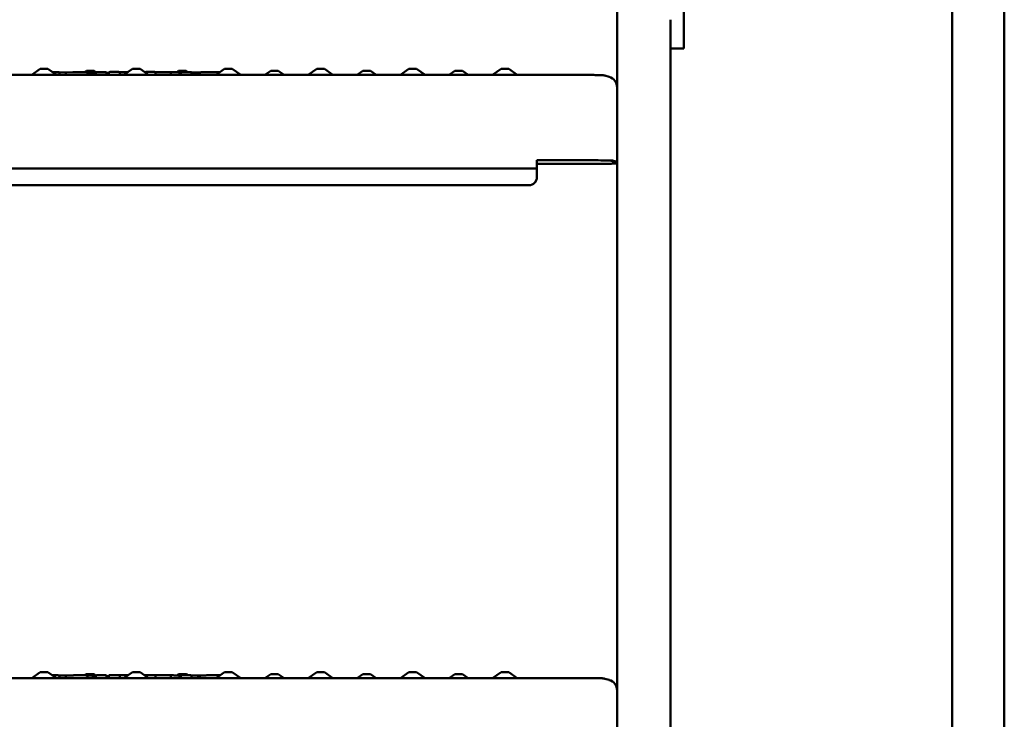
# Model space of a CAD drawing. Units: millimetres. Extents: x 200 to 8200, y 200 to 5740.
# Drawn here: x 1514 to 1883, y 2887 to 3149 of the extents above; entities that cross this region are included whole.
import ezdxf

# ---------------------------------------------------------------- set-up
doc = ezdxf.new("R2010")
doc.units = ezdxf.units.MM
doc.header["$LTSCALE"] = 20
doc.layers.add('Sichtbar (ISO)', color=7, linetype='Continuous', lineweight=50)

msp = doc.modelspace()

# ---------------------------------------------------------------- linework, layer by layer
at = {"layer": 'Sichtbar (ISO)'}
for p, q in [((1882.74, 4057.95), (1882.74, 2815.07)), ((1863.24, 3987.57), (1863.24, 2822.91)), ((1737.74, 3256.78), (1737.74, 2296.83)), ((1762.74, 3138), (1762.74, 3158.24)), ((1757.74, 2296.83), (1757.74, 3148.8)), ((1762.74, 3138), (1757.74, 3138)), ((1521.81, 3130.34), (1518.61, 3128.1)), ((1524.67, 3130.34), (1527.87, 3128.1)), ((1556.31, 3130.34), (1553.11, 3128.1)), ((1559.17, 3130.34), (1562.37, 3128.1)), ((1590.81, 3130.34), (1587.61, 3128.1)), ((1593.67, 3130.34), (1596.87, 3128.1)), ((1625.31, 3130.34), (1622.11, 3128.1)), ((1628.17, 3130.34), (1631.37, 3128.1)), ((1659.81, 3130.34), (1656.61, 3128.1)), ((1662.67, 3130.34), (1665.87, 3128.1)), ((1694.31, 3130.34), (1691.11, 3128.1)), ((1697.17, 3130.34), (1700.37, 3128.1)), ((1724.07, 3128.1), (1391.41, 3128.1)), ((1531.33, 3129.02), (1528.8, 3129.11)), ((1533.97, 3129.12), (1531.33, 3129.02)), ((1531.33, 3128.1), (1531.33, 3128.81)), ((1539.06, 3129.59), (1538.4, 3129.13)), ((1539.46, 3128.1), (1539.53, 3128.89)), ((1541.92, 3129.59), (1542.64, 3129.09)), ((1542.53, 3128.92), (1542.53, 3128.8)), ((1542.59, 3128.1), (1542.53, 3128.79)), ((1546.53, 3128.1), (1546.59, 3128.79)), ((1546.59, 3128.8), (1546.59, 3128.92)), ((1547.5, 3128.99), (1547.5, 3128.8)), ((1547.56, 3128.1), (1547.5, 3128.79)), ((1551.49, 3128.1), (1551.56, 3128.97)), ((1551.56, 3128.93), (1551.56, 3128.98)), ((1564.98, 3128.93), (1564.98, 3128.99)), ((1573.56, 3129.59), (1572.86, 3129.1)), ((1573.8, 3128.1), (1573.87, 3128.84)), ((1574.42, 3128.92), (1574.42, 3128.8)), ((1574.48, 3128.1), (1574.42, 3128.79)), ((1576.42, 3129.59), (1577.07, 3129.14)), ((1578.48, 3128.86), (1578.48, 3128.92)), ((1581.64, 3128.1), (1581.58, 3128.84)), ((1608.06, 3129.59), (1605.93, 3128.1)), ((1610.92, 3129.59), (1613.05, 3128.1)), ((1642.56, 3129.59), (1640.43, 3128.1)), ((1645.42, 3129.59), (1647.55, 3128.1)), ((1677.06, 3129.59), (1674.93, 3128.1)), ((1679.92, 3129.59), (1682.05, 3128.1)), ((1733.16, 3127.85), (1734.84, 3127.37)), ((1410.74, 3093.08), (1704.74, 3093.08)), ((1707.74, 3095.15), (1707.74, 3096.15)), ((1707.74, 3096.15), (1724.07, 3096.15)), ((1707.74, 3096.14), (1724.07, 3096.14)), ((1707.74, 3095.15), (1707.74, 3093.13)), ((1725.74, 3094.8), (1707.74, 3094.8)), ((1707.74, 3094.79), (1725.74, 3094.79)), ((1707.74, 3093.11), (1707.74, 3093.13)), ((1707.74, 3093.11), (1707.74, 3089.8)), ((1735.06, 3096.01), (1736.74, 3095.53)), ((1737.74, 3095.53), (1736.06, 3096.01)), ((1736.74, 3095.53), (1736.74, 3094.93)), ((1707.74, 3089.79), (1707.74, 3089.8)), ((1410.74, 3086.8), (1704.74, 3086.8)), ((1704.74, 3086.79), (1410.74, 3086.79)), ((1724.07, 2902.16), (1391.41, 2902.16)), ((1521.81, 2904.4), (1518.61, 2902.16)), ((1524.67, 2904.4), (1527.87, 2902.16)), ((1531.33, 2903.08), (1528.8, 2903.18)), ((1533.97, 2903.18), (1531.33, 2903.08)), ((1531.33, 2902.16), (1531.33, 2902.87)), ((1539.06, 2903.66), (1538.4, 2903.2)), ((1539.46, 2902.16), (1539.53, 2902.95)), ((1541.92, 2903.66), (1542.64, 2903.16)), ((1542.53, 2902.98), (1542.53, 2902.87)), ((1542.59, 2902.16), (1542.53, 2902.85)), ((1546.53, 2902.16), (1546.59, 2902.85)), ((1546.59, 2902.87), (1546.59, 2902.98)), ((1547.5, 2903.05), (1547.5, 2902.87)), ((1547.56, 2902.16), (1547.5, 2902.85)), ((1551.49, 2902.16), (1551.56, 2903.04)), ((1551.56, 2903), (1551.56, 2903.05)), ((1556.31, 2904.4), (1553.11, 2902.16)), ((1559.17, 2904.4), (1562.37, 2902.16)), ((1564.98, 2903), (1564.98, 2903.05)), ((1573.56, 2903.66), (1572.86, 2903.17)), ((1573.8, 2902.16), (1573.87, 2902.91)), ((1574.42, 2902.98), (1574.42, 2902.87)), ((1574.48, 2902.16), (1574.42, 2902.85)), ((1576.42, 2903.66), (1577.07, 2903.2)), ((1578.48, 2902.92), (1578.48, 2902.98)), ((1581.64, 2902.16), (1581.58, 2902.91)), ((1590.81, 2904.4), (1587.61, 2902.16)), ((1593.67, 2904.4), (1596.87, 2902.16)), ((1608.06, 2903.66), (1605.93, 2902.16)), ((1610.92, 2903.66), (1613.05, 2902.16)), ((1625.31, 2904.4), (1622.11, 2902.16)), ((1628.17, 2904.4), (1631.37, 2902.16)), ((1642.56, 2903.66), (1640.43, 2902.16)), ((1645.42, 2903.66), (1647.55, 2902.16)), ((1659.81, 2904.4), (1656.61, 2902.16)), ((1662.67, 2904.4), (1665.87, 2902.16)), ((1677.06, 2903.66), (1674.93, 2902.16)), ((1679.92, 2903.66), (1682.05, 2902.16)), ((1694.31, 2904.4), (1691.11, 2902.16)), ((1697.17, 2904.4), (1700.37, 2902.16)), ((1733.16, 2901.92), (1734.84, 2901.44))]:
    msp.add_line(p, q, dxfattribs=at)
for centre, major_axis, ratio, start_param, end_param in [((1523.24, 3130.34), (-1.43, 0), 0.01242, 3.159333, 6.265445), ((1557.74, 3130.34), (-1.43, 0), 0.01242, 3.159333, 6.265445), ((1592.24, 3130.34), (-1.43, 0), 0.01242, 3.159333, 6.265445), ((1626.74, 3130.34), (-1.43, 0), 0.01242, 3.159333, 6.265445), ((1661.24, 3130.34), (-1.43, 0), 0.01242, 3.159333, 6.265445), ((1695.74, 3130.34), (-1.43, 0), 0.01242, 3.159333, 6.265445), ((1531.33, 3128.82), (0, -0.2), 0.007291, 1.524089, 3.141311), ((1540.49, 3129.59), (-1.43, 0), 0.01242, 3.159333, 6.265445), ((1546.39, 3128.8), (0.2, 0), 0.999923, 6.280357, 6.283185), ((1546.39, 3128.8), (0.201, -0.027), 0.993537, 0.047767, 0.131544), ((1547.71, 3128.8), (-0.201, -0.026), 0.993541, 6.15387, 6.240453), ((1574.99, 3129.59), (-1.43, 0), 0.01242, 3.159333, 6.265445), ((1609.49, 3129.59), (-1.43, 0), 0.01242, 3.159333, 6.265445), ((1643.99, 3129.59), (-1.43, 0), 0.01242, 3.159333, 6.265445), ((1678.49, 3129.59), (-1.43, 0), 0.01242, 3.159333, 6.265445), ((1733.74, 3123.53), (-3.19, -2.41), 0.999718, 2.494902, 3.788283), ((1704.74, 3093.11), (3, 0), 0.01242, 4.712389, 6.283185), ((1724.07, 3096), (12, 0), 0.01242, 0.043633, 1.570796), ((1724.07, 3096), (11, 0), 0.01242, 0.043633, 1.570796), ((1725.74, 3094.93), (11, 0), 0.01242, 4.712389, 6.283185), ((1725.74, 3094.93), (12, 0), 0.01242, 4.712389, 6.283185), ((1704.74, 3089.8), (3, 0), 0.999923, 4.712389, 6.283185), ((1704.74, 3089.79), (3, 0), 0.999923, 4.712389, 6.283185), ((1523.24, 2904.4), (-1.43, 0), 0.01242, 3.159333, 6.265445), ((1531.33, 2902.88), (0, -0.2), 0.007291, 1.524089, 3.141311), ((1540.49, 2903.66), (-1.43, 0), 0.01242, 3.159333, 6.265445), ((1546.39, 2902.87), (0.2, 0), 0.999923, 6.280357, 6.283185), ((1546.39, 2902.87), (0.201, -0.027), 0.993537, 0.047767, 0.131544), ((1547.71, 2902.87), (-0.201, -0.026), 0.993541, 6.15387, 6.240453), ((1557.74, 2904.4), (-1.43, 0), 0.01242, 3.159333, 6.265445), ((1574.99, 2903.66), (-1.43, 0), 0.01242, 3.159333, 6.265445), ((1592.24, 2904.4), (-1.43, 0), 0.01242, 3.159333, 6.265445), ((1609.49, 2903.66), (-1.43, 0), 0.01242, 3.159333, 6.265445), ((1626.74, 2904.4), (-1.43, 0), 0.01242, 3.159333, 6.265445), ((1643.99, 2903.66), (-1.43, 0), 0.01242, 3.159333, 6.265445), ((1661.24, 2904.4), (-1.43, 0), 0.01242, 3.159333, 6.265445), ((1678.49, 2903.66), (-1.43, 0), 0.01242, 3.159333, 6.265445), ((1695.74, 2904.4), (-1.43, 0), 0.01242, 3.159333, 6.265445), ((1733.74, 2897.59), (-3.19, -2.41), 0.999718, 2.494902, 3.788283)]:
    msp.add_ellipse(centre, major_axis=major_axis, ratio=ratio, start_param=start_param, end_param=end_param, dxfattribs=at)
for points, knots in [([(1526.38, 3129.14), (1526.57, 3129.14), (1526.76, 3129.14), (1527.22, 3129.14), (1527.49, 3129.14), (1527.96, 3129.13), (1528.17, 3129.13), (1528.52, 3129.12), (1528.66, 3129.12), (1528.77, 3129.12), (1528.79, 3129.11), (1528.8, 3129.11)], [0.2058187, 0.2058187, 0.2058187, 0.2058187, 0.2626974, 0.2626974, 0.3496816, 0.3496816, 0.4367238, 0.4367238, 0.5239908, 0.5239908, 0.5430883, 0.5430883, 0.5430883, 0.5430883]), ([(1528.8, 3129.11), (1528.83, 3129.11), (1528.85, 3129.11), (1528.89, 3129.09), (1528.91, 3129.07), (1528.95, 3129.04), (1528.96, 3129.01), (1528.98, 3128.97), (1528.99, 3128.94), (1528.99, 3128.91), (1528.99, 3128.9), (1528.98, 3128.9)], [0.00076708, 0.00076708, 0.00076708, 0.00076708, 0.00782324, 0.00782324, 0.01563874, 0.01563874, 0.02345018, 0.02345018, 0.0312596, 0.0312596, 0.03300814, 0.03300814, 0.03300814, 0.03300814]), ([(1533.97, 3129.12), (1534.07, 3129.12), (1534.22, 3129.12), (1534.6, 3129.13), (1534.82, 3129.13), (1535.32, 3129.14), (1535.59, 3129.14), (1536.16, 3129.14), (1536.45, 3129.14), (1537.04, 3129.14), (1537.33, 3129.14), (1537.87, 3129.14), (1538.13, 3129.13), (1538.58, 3129.13), (1538.78, 3129.13), (1539.08, 3129.12), (1539.2, 3129.12), (1539.3, 3129.11), (1539.32, 3129.11), (1539.35, 3129.11), (1539.36, 3129.11), (1539.39, 3129.1), (1539.39, 3129.1), (1539.41, 3129.09), (1539.42, 3129.09), (1539.43, 3129.08), (1539.45, 3129.07), (1539.47, 3129.06), (1539.48, 3129.05), (1539.5, 3129.02), (1539.51, 3129), (1539.53, 3128.97), (1539.53, 3128.94), (1539.53, 3128.91), (1539.53, 3128.9), (1539.53, 3128.89)], [0, 0, 0, 0, 0.0948545, 0.0948545, 0.1842198, 0.1842198, 0.272089, 0.272089, 0.3597856, 0.3597856, 0.4474336, 0.4474336, 0.5350916, 0.5350916, 0.6228321, 0.6228321, 0.7108976, 0.7108976, 0.7449654, 0.7449654, 0.761693, 0.761693, 0.7667626, 0.7667626, 0.7696604, 0.7696604, 0.7744048, 0.7744048, 0.7791204, 0.7791204, 0.7849448, 0.7849448, 0.7913887, 0.7913887, 0.7949762, 0.7949762, 0.7949762, 0.7949762]), ([(1542.54, 3128.95), (1542.33, 3128.96), (1542.14, 3128.96), (1541.47, 3128.98), (1541.06, 3129), (1540.35, 3129.03), (1540.06, 3129.04), (1539.63, 3129.07), (1539.48, 3129.09), (1539.39, 3129.1)], [2.7055317, 2.7055317, 2.7055317, 2.7055317, 2.7465983, 2.7465983, 2.8518512, 2.8518512, 2.9571041, 2.9571041, 3.0507467, 3.0507467, 3.0507467, 3.0507467]), ([(1542.53, 3128.92), (1542.53, 3128.94), (1542.54, 3128.96), (1542.55, 3129), (1542.56, 3129.02), (1542.59, 3129.05), (1542.6, 3129.07), (1542.63, 3129.09), (1542.63, 3129.09), (1542.65, 3129.1), (1542.65, 3129.1), (1542.67, 3129.11), (1542.68, 3129.11), (1542.69, 3129.11), (1542.69, 3129.11), (1542.7, 3129.12), (1542.71, 3129.12), (1542.72, 3129.12), (1542.73, 3129.12), (1542.77, 3129.12), (1542.81, 3129.12), (1542.95, 3129.13), (1543.09, 3129.13), (1543.41, 3129.13), (1543.57, 3129.14), (1543.92, 3129.14), (1544.11, 3129.14), (1544.5, 3129.14), (1544.7, 3129.14), (1545.08, 3129.14), (1545.27, 3129.14), (1545.61, 3129.14), (1545.77, 3129.13), (1546.04, 3129.13), (1546.15, 3129.13), (1546.31, 3129.12), (1546.36, 3129.12), (1546.41, 3129.12), (1546.42, 3129.12), (1546.45, 3129.11), (1546.45, 3129.11), (1546.47, 3129.1), (1546.48, 3129.1), (1546.49, 3129.09), (1546.5, 3129.08), (1546.52, 3129.07), (1546.54, 3129.06), (1546.56, 3129.03), (1546.57, 3129.01), (1546.58, 3128.97), (1546.59, 3128.95), (1546.59, 3128.93), (1546.59, 3128.92), (1546.59, 3128.92)], [0, 0, 0, 0, 0.0065813, 0.0065813, 0.013039, 0.013039, 0.0194581, 0.0194581, 0.0223573, 0.0223573, 0.0246768, 0.0246768, 0.0283982, 0.0283982, 0.0318909, 0.0318909, 0.0373883, 0.0373883, 0.0508468, 0.0508468, 0.0913375, 0.0913375, 0.1644006, 0.1644006, 0.2233834, 0.2233834, 0.281984, 0.281984, 0.3404671, 0.3404671, 0.3989274, 0.3989274, 0.4574193, 0.4574193, 0.5160488, 0.5160488, 0.5752501, 0.5752501, 0.5871631, 0.5871631, 0.5895426, 0.5895426, 0.5931888, 0.5931888, 0.5967164, 0.5967164, 0.601489, 0.601489, 0.6074638, 0.6074638, 0.6138682, 0.6138682, 0.6154601, 0.6154601, 0.6154601, 0.6154601]), ([(1547.5, 3128.86), (1547.24, 3128.87), (1546.98, 3128.87), (1546.68, 3128.87), (1546.64, 3128.87), (1546.59, 3128.87)], [2.31178805, 2.31178805, 2.31178805, 2.31178805, 2.36130035, 2.36130035, 2.37016873, 2.37016873, 2.37016873, 2.37016873]), ([(1547.5, 3128.99), (1547.5, 3129.01), (1547.51, 3129.04), (1547.52, 3129.08), (1547.53, 3129.1), (1547.56, 3129.13), (1547.57, 3129.14), (1547.6, 3129.16), (1547.6, 3129.17), (1547.62, 3129.17), (1547.62, 3129.18), (1547.64, 3129.18), (1547.65, 3129.18), (1547.66, 3129.19), (1547.66, 3129.19), (1547.67, 3129.19), (1547.68, 3129.19), (1547.69, 3129.19), (1547.7, 3129.19), (1547.74, 3129.2), (1547.78, 3129.2), (1547.92, 3129.2), (1548.06, 3129.21), (1548.38, 3129.21), (1548.54, 3129.21), (1548.89, 3129.21), (1549.08, 3129.21), (1549.47, 3129.21), (1549.67, 3129.21), (1550.05, 3129.21), (1550.24, 3129.21), (1550.58, 3129.21), (1550.74, 3129.21), (1551.01, 3129.21), (1551.12, 3129.2), (1551.29, 3129.2), (1551.33, 3129.2), (1551.38, 3129.19), (1551.38, 3129.19), (1551.39, 3129.19), (1551.4, 3129.19), (1551.41, 3129.19), (1551.42, 3129.18), (1551.44, 3129.18), (1551.45, 3129.17), (1551.47, 3129.16), (1551.48, 3129.16), (1551.5, 3129.14), (1551.51, 3129.13), (1551.53, 3129.1), (1551.54, 3129.08), (1551.56, 3129.04), (1551.56, 3129.02), (1551.56, 3128.99), (1551.56, 3128.98), (1551.56, 3128.97)], [0, 0, 0, 0, 0.0065813, 0.0065813, 0.0130333, 0.0130333, 0.0194527, 0.0194527, 0.0223524, 0.0223524, 0.0246729, 0.0246729, 0.0283954, 0.0283954, 0.0318876, 0.0318876, 0.0373826, 0.0373826, 0.0508304, 0.0508304, 0.0912884, 0.0912884, 0.1643823, 0.1643823, 0.2233653, 0.2233653, 0.281966, 0.281966, 0.3404492, 0.3404492, 0.3989094, 0.3989094, 0.4574013, 0.4574013, 0.5160307, 0.5160307, 0.5752318, 0.5752318, 0.5812133, 0.5812133, 0.5857107, 0.5857107, 0.5896827, 0.5896827, 0.5935988, 0.5935988, 0.5971656, 0.5971656, 0.602096, 0.602096, 0.6081484, 0.6081484, 0.6145661, 0.6145661, 0.6172538, 0.6172538, 0.6172538, 0.6172538]), ([(1551.51, 3129.13), (1551.91, 3129.13), (1552.36, 3129.14), (1553.34, 3129.14), (1553.88, 3129.14), (1554.49, 3129.14), (1554.54, 3129.14), (1554.6, 3129.14)], [0.0176276, 0.0176276, 0.0176276, 0.0176276, 0.1664279, 0.1664279, 0.3297637, 0.3297637, 0.3470875, 0.3470875, 0.3470875, 0.3470875]), ([(1551.56, 3128.93), (1551.56, 3128.93), (1551.56, 3128.93), (1551.56, 3128.93), (1551.56, 3128.92), (1551.56, 3128.92)], [-0.05875637, -0.05875637, -0.05875637, -0.05875637, -0.058725116, -0.058725116, -0.056386641, -0.056386641, -0.056386641, -0.056386641]), ([(1560.95, 3129.09), (1560.96, 3129.1), (1560.96, 3129.11), (1560.98, 3129.13), (1560.99, 3129.14), (1561.02, 3129.16), (1561.03, 3129.17), (1561.04, 3129.17), (1561.05, 3129.18), (1561.06, 3129.18), (1561.07, 3129.18), (1561.08, 3129.19), (1561.09, 3129.19), (1561.1, 3129.19), (1561.1, 3129.19), (1561.12, 3129.19), (1561.13, 3129.19), (1561.16, 3129.2), (1561.2, 3129.2), (1561.35, 3129.2), (1561.49, 3129.21), (1561.8, 3129.21), (1561.96, 3129.21), (1562.31, 3129.21), (1562.5, 3129.21), (1562.89, 3129.21), (1563.09, 3129.21), (1563.47, 3129.21), (1563.66, 3129.21), (1564, 3129.21), (1564.16, 3129.21), (1564.43, 3129.21), (1564.54, 3129.2), (1564.71, 3129.2), (1564.75, 3129.2), (1564.81, 3129.19), (1564.81, 3129.19), (1564.84, 3129.18), (1564.84, 3129.18), (1564.86, 3129.18), (1564.87, 3129.17), (1564.89, 3129.16), (1564.9, 3129.16), (1564.92, 3129.14), (1564.93, 3129.13), (1564.95, 3129.1), (1564.96, 3129.09), (1564.98, 3129.05), (1564.98, 3129.03), (1564.98, 3129), (1564.98, 3129), (1564.98, 3128.99)], [0.0105064, 0.0105064, 0.0105064, 0.0105064, 0.0130333, 0.0130333, 0.0194527, 0.0194527, 0.0223524, 0.0223524, 0.0246729, 0.0246729, 0.0283954, 0.0283954, 0.0318876, 0.0318876, 0.0373826, 0.0373826, 0.0508304, 0.0508304, 0.0912884, 0.0912884, 0.1643823, 0.1643823, 0.2233653, 0.2233653, 0.281966, 0.281966, 0.3404492, 0.3404492, 0.3989094, 0.3989094, 0.4574013, 0.4574013, 0.5160307, 0.5160307, 0.5752318, 0.5752318, 0.5871549, 0.5871549, 0.5895366, 0.5895366, 0.5931846, 0.5931846, 0.5967114, 0.5967114, 0.6014826, 0.6014826, 0.6074566, 0.6074566, 0.613861, 0.613861, 0.6154598, 0.6154598, 0.6154598, 0.6154598]), ([(1564.93, 3129.13), (1565.33, 3129.13), (1565.78, 3129.14), (1566.76, 3129.14), (1567.31, 3129.14), (1568.4, 3129.14), (1568.95, 3129.14), (1569.87, 3129.14), (1570.27, 3129.14), (1570.63, 3129.13)], [0.0176085, 0.0176085, 0.0176085, 0.0176085, 0.1664279, 0.1664279, 0.3297636, 0.3297636, 0.4931312, 0.4931312, 0.6201207, 0.6201207, 0.6201207, 0.6201207]), ([(1570.63, 3129.13), (1570.64, 3129.13), (1570.64, 3129.13), (1570.66, 3129.12), (1570.67, 3129.12), (1570.69, 3129.1), (1570.7, 3129.08), (1570.72, 3129.04), (1570.73, 3129.02), (1570.73, 3128.97), (1570.74, 3128.94), (1570.73, 3128.92)], [0.0000729, 0.0000729, 0.0000729, 0.0000729, 0.00480012, 0.00480012, 0.00959998, 0.00959998, 0.0174142, 0.0174142, 0.02522529, 0.02522529, 0.03303523, 0.03303523, 0.03303523, 0.03303523]), ([(1570.63, 3129.13), (1571.26, 3129.13), (1571.82, 3129.12), (1572.73, 3129.11), (1573.09, 3129.1), (1573.44, 3129.08), (1573.53, 3129.08), (1573.63, 3129.07), (1573.66, 3129.07), (1573.69, 3129.06), (1573.71, 3129.06), (1573.74, 3129.05), (1573.74, 3129.05), (1573.76, 3129.04), (1573.78, 3129.03), (1573.8, 3129.02), (1573.81, 3129.01), (1573.83, 3128.98), (1573.84, 3128.97), (1573.85, 3128.94), (1573.86, 3128.92), (1573.87, 3128.89), (1573.87, 3128.87), (1573.87, 3128.84)], [0, 0, 0, 0, 0.2300478, 0.2300478, 0.4560925, 0.4560925, 0.5705983, 0.5705983, 0.6277792, 0.6277792, 0.6562873, 0.6562873, 0.6640042, 0.6640042, 0.6717759, 0.6717759, 0.6774991, 0.6774991, 0.6832193, 0.6832193, 0.6889356, 0.6889356, 0.6959561, 0.6959561, 0.6959561, 0.6959561]), ([(1574.42, 3128.92), (1574.42, 3128.94), (1574.42, 3128.96), (1574.44, 3129), (1574.45, 3129.02), (1574.47, 3129.05), (1574.49, 3129.07), (1574.51, 3129.09), (1574.52, 3129.09), (1574.53, 3129.1), (1574.54, 3129.1), (1574.55, 3129.11), (1574.56, 3129.11), (1574.58, 3129.11), (1574.58, 3129.11), (1574.59, 3129.12), (1574.6, 3129.12), (1574.61, 3129.12), (1574.62, 3129.12), (1574.66, 3129.12), (1574.7, 3129.12), (1574.84, 3129.13), (1574.98, 3129.13), (1575.29, 3129.13), (1575.46, 3129.14), (1575.81, 3129.14), (1576, 3129.14), (1576.38, 3129.14), (1576.58, 3129.14), (1576.97, 3129.14), (1577.16, 3129.14), (1577.5, 3129.14), (1577.66, 3129.13), (1577.92, 3129.13), (1578.04, 3129.13), (1578.2, 3129.12), (1578.25, 3129.12), (1578.3, 3129.12), (1578.31, 3129.12), (1578.33, 3129.11), (1578.34, 3129.11), (1578.35, 3129.1), (1578.36, 3129.1), (1578.38, 3129.09), (1578.39, 3129.08), (1578.41, 3129.07), (1578.42, 3129.06), (1578.45, 3129.03), (1578.46, 3129.01), (1578.47, 3128.97), (1578.48, 3128.95), (1578.48, 3128.93), (1578.48, 3128.92), (1578.48, 3128.92)], [0, 0, 0, 0, 0.0065813, 0.0065813, 0.0130333, 0.0130333, 0.0194527, 0.0194527, 0.0223524, 0.0223524, 0.0246729, 0.0246729, 0.0283954, 0.0283954, 0.0318876, 0.0318876, 0.0373826, 0.0373826, 0.0508304, 0.0508304, 0.0912884, 0.0912884, 0.1643823, 0.1643823, 0.2233653, 0.2233653, 0.281966, 0.281966, 0.3404492, 0.3404492, 0.3989094, 0.3989094, 0.4574013, 0.4574013, 0.5160307, 0.5160307, 0.5752318, 0.5752318, 0.5871549, 0.5871549, 0.5895366, 0.5895366, 0.5931846, 0.5931846, 0.5967114, 0.5967114, 0.6014826, 0.6014826, 0.6074566, 0.6074566, 0.6138609, 0.6138609, 0.6154598, 0.6154598, 0.6154598, 0.6154598]), ([(1578.43, 3129.05), (1578.44, 3129.05), (1578.46, 3129.05), (1578.57, 3129.04), (1578.71, 3129.04), (1579.05, 3129.03), (1579.27, 3129.03), (1579.76, 3129.03), (1580.04, 3129.03), (1580.51, 3129.02), (1580.7, 3129.02), (1580.89, 3129.02)], [0.1097648, 0.1097648, 0.1097648, 0.1097648, 0.123201, 0.123201, 0.2041254, 0.2041254, 0.2918165, 0.2918165, 0.3803973, 0.3803973, 0.4381586, 0.4381586, 0.4381586, 0.4381586]), ([(1580.9, 3128.81), (1580.9, 3128.81), (1580.9, 3128.82), (1580.9, 3128.85), (1580.9, 3128.88), (1580.9, 3128.93), (1580.9, 3128.95), (1580.9, 3128.98), (1580.89, 3129), (1580.89, 3129.02), (1580.89, 3129.02), (1580.89, 3129.02), (1580.89, 3129.02), (1580.89, 3129.02)], [0.02935027, 0.02935027, 0.02935027, 0.02935027, 0.0310988, 0.0310988, 0.03890812, 0.03890812, 0.0467195, 0.0467195, 0.05453502, 0.05453502, 0.06219761, 0.06219761, 0.06237136, 0.06237136, 0.06237136, 0.06237136]), ([(1580.89, 3129.02), (1581.1, 3129.02), (1581.31, 3129.02), (1581.55, 3129.02), (1581.61, 3129.02), (1581.66, 3129.02)], [0, 0, 0, 0, 0.06178778, 0.06178778, 0.07839416, 0.07839416, 0.07839416, 0.07839416]), ([(1589.1, 3129.14), (1588.96, 3129.14), (1588.82, 3129.14), (1588.37, 3129.14), (1588.05, 3129.14), (1587.43, 3129.14), (1587.12, 3129.14), (1586.51, 3129.14), (1586.2, 3129.14), (1585.61, 3129.14), (1585.32, 3129.13), (1584.76, 3129.13), (1584.49, 3129.13), (1584.11, 3129.12), (1583.98, 3129.12), (1583.73, 3129.12), (1583.61, 3129.12), (1583.38, 3129.12), (1583.27, 3129.11), (1583.06, 3129.11), (1582.96, 3129.11), (1582.76, 3129.1), (1582.67, 3129.1), (1582.5, 3129.1), (1582.42, 3129.1), (1582.27, 3129.09), (1582.21, 3129.09), (1582.08, 3129.09), (1582.03, 3129.08), (1581.91, 3129.08), (1581.85, 3129.07), (1581.79, 3129.07), (1581.77, 3129.07), (1581.74, 3129.06), (1581.73, 3129.06), (1581.69, 3129.04), (1581.68, 3129.04), (1581.66, 3129.02), (1581.64, 3129.01), (1581.61, 3128.97), (1581.6, 3128.95), (1581.58, 3128.9), (1581.57, 3128.88), (1581.58, 3128.85), (1581.58, 3128.85), (1581.58, 3128.84)], [6.305989, 6.305989, 6.305989, 6.305989, 6.34872, 6.34872, 6.442509, 6.442509, 6.536123, 6.536123, 6.630516, 6.630516, 6.726566, 6.726566, 6.825051, 6.825051, 6.875829, 6.875829, 6.927463, 6.927463, 6.979991, 6.979991, 7.033438, 7.033438, 7.087818, 7.087818, 7.143144, 7.143144, 7.19947, 7.19947, 7.25702, 7.25702, 7.345467, 7.345467, 7.389691, 7.389691, 7.411802, 7.411802, 7.418721, 7.418721, 7.425632, 7.425632, 7.429973, 7.429973, 7.433415, 7.433415, 7.433914, 7.433914, 7.433914, 7.433914]), ([(1733.16, 3127.85), (1732.97, 3127.91), (1732.86, 3127.93), (1732.68, 3127.96), (1732.62, 3127.97), (1732.49, 3127.99), (1732.43, 3127.99), (1732.27, 3128.01), (1732.19, 3128.01), (1731.82, 3128.03), (1731.51, 3128.04), (1730.66, 3128.06), (1730.13, 3128.07), (1728.91, 3128.08), (1728.22, 3128.09), (1726.73, 3128.09), (1725.94, 3128.1), (1724.78, 3128.1), (1724.42, 3128.1), (1724.07, 3128.1)], [0.043633, 0.043633, 0.043633, 0.043633, 0.067375, 0.067375, 0.092533, 0.092533, 0.129888, 0.129888, 0.21748, 0.21748, 0.522912, 0.522912, 0.828345, 0.828345, 1.133778, 1.133778, 1.43921, 1.43921, 1.570796, 1.570796, 1.570796, 1.570796]), ([(1526.38, 2903.2), (1526.57, 2903.2), (1526.76, 2903.2), (1527.22, 2903.2), (1527.49, 2903.2), (1527.96, 2903.19), (1528.17, 2903.19), (1528.52, 2903.19), (1528.66, 2903.18), (1528.77, 2903.18), (1528.79, 2903.18), (1528.8, 2903.18)], [0.2058187, 0.2058187, 0.2058187, 0.2058187, 0.2626974, 0.2626974, 0.3496816, 0.3496816, 0.4367238, 0.4367238, 0.5239908, 0.5239908, 0.5430883, 0.5430883, 0.5430883, 0.5430883]), ([(1528.8, 2903.18), (1528.83, 2903.18), (1528.85, 2903.17), (1528.89, 2903.15), (1528.91, 2903.14), (1528.95, 2903.1), (1528.96, 2903.08), (1528.98, 2903.03), (1528.99, 2903), (1528.99, 2902.97), (1528.99, 2902.97), (1528.98, 2902.96)], [0.00076708, 0.00076708, 0.00076708, 0.00076708, 0.00782324, 0.00782324, 0.01563874, 0.01563874, 0.02345018, 0.02345018, 0.0312596, 0.0312596, 0.03300814, 0.03300814, 0.03300814, 0.03300814]), ([(1533.97, 2903.18), (1534.07, 2903.18), (1534.22, 2903.19), (1534.6, 2903.19), (1534.82, 2903.2), (1535.32, 2903.2), (1535.59, 2903.2), (1536.16, 2903.2), (1536.45, 2903.2), (1537.04, 2903.2), (1537.33, 2903.2), (1537.87, 2903.2), (1538.13, 2903.2), (1538.58, 2903.19), (1538.78, 2903.19), (1539.08, 2903.18), (1539.2, 2903.18), (1539.3, 2903.18), (1539.32, 2903.17), (1539.35, 2903.17), (1539.36, 2903.17), (1539.39, 2903.16), (1539.39, 2903.16), (1539.41, 2903.16), (1539.42, 2903.15), (1539.43, 2903.14), (1539.45, 2903.14), (1539.47, 2903.12), (1539.48, 2903.11), (1539.5, 2903.08), (1539.51, 2903.07), (1539.53, 2903.03), (1539.53, 2903.01), (1539.53, 2902.98), (1539.53, 2902.96), (1539.53, 2902.95)], [0, 0, 0, 0, 0.0948545, 0.0948545, 0.1842198, 0.1842198, 0.272089, 0.272089, 0.3597856, 0.3597856, 0.4474336, 0.4474336, 0.5350916, 0.5350916, 0.6228321, 0.6228321, 0.7108976, 0.7108976, 0.7449654, 0.7449654, 0.761693, 0.761693, 0.7667626, 0.7667626, 0.7696604, 0.7696604, 0.7744048, 0.7744048, 0.7791204, 0.7791204, 0.7849448, 0.7849448, 0.7913887, 0.7913887, 0.7949762, 0.7949762, 0.7949762, 0.7949762]), ([(1542.54, 2903.02), (1542.33, 2903.02), (1542.14, 2903.03), (1541.47, 2903.05), (1541.06, 2903.06), (1540.35, 2903.09), (1540.06, 2903.11), (1539.63, 2903.14), (1539.48, 2903.15), (1539.39, 2903.16)], [2.7055317, 2.7055317, 2.7055317, 2.7055317, 2.7465983, 2.7465983, 2.8518512, 2.8518512, 2.9571041, 2.9571041, 3.0507467, 3.0507467, 3.0507467, 3.0507467]), ([(1542.53, 2902.98), (1542.53, 2903), (1542.54, 2903.02), (1542.55, 2903.06), (1542.56, 2903.08), (1542.59, 2903.12), (1542.6, 2903.13), (1542.63, 2903.15), (1542.63, 2903.15), (1542.65, 2903.16), (1542.65, 2903.16), (1542.67, 2903.17), (1542.68, 2903.17), (1542.69, 2903.18), (1542.69, 2903.18), (1542.7, 2903.18), (1542.71, 2903.18), (1542.72, 2903.18), (1542.73, 2903.18), (1542.77, 2903.19), (1542.81, 2903.19), (1542.95, 2903.19), (1543.09, 2903.19), (1543.41, 2903.2), (1543.57, 2903.2), (1543.92, 2903.2), (1544.11, 2903.2), (1544.5, 2903.2), (1544.7, 2903.2), (1545.08, 2903.2), (1545.27, 2903.2), (1545.61, 2903.2), (1545.77, 2903.2), (1546.04, 2903.19), (1546.15, 2903.19), (1546.31, 2903.19), (1546.36, 2903.19), (1546.41, 2903.18), (1546.42, 2903.18), (1546.45, 2903.17), (1546.45, 2903.17), (1546.47, 2903.17), (1546.48, 2903.16), (1546.49, 2903.15), (1546.5, 2903.15), (1546.52, 2903.13), (1546.54, 2903.12), (1546.56, 2903.09), (1546.57, 2903.08), (1546.58, 2903.04), (1546.59, 2903.02), (1546.59, 2902.99), (1546.59, 2902.99), (1546.59, 2902.98)], [0, 0, 0, 0, 0.0065813, 0.0065813, 0.013039, 0.013039, 0.0194581, 0.0194581, 0.0223573, 0.0223573, 0.0246768, 0.0246768, 0.0283982, 0.0283982, 0.0318909, 0.0318909, 0.0373883, 0.0373883, 0.0508468, 0.0508468, 0.0913375, 0.0913375, 0.1644006, 0.1644006, 0.2233834, 0.2233834, 0.281984, 0.281984, 0.3404671, 0.3404671, 0.3989274, 0.3989274, 0.4574193, 0.4574193, 0.5160488, 0.5160488, 0.5752501, 0.5752501, 0.5871631, 0.5871631, 0.5895426, 0.5895426, 0.5931888, 0.5931888, 0.5967164, 0.5967164, 0.601489, 0.601489, 0.6074638, 0.6074638, 0.6138682, 0.6138682, 0.6154601, 0.6154601, 0.6154601, 0.6154601]), ([(1547.5, 2902.93), (1547.24, 2902.93), (1546.98, 2902.93), (1546.68, 2902.94), (1546.64, 2902.94), (1546.59, 2902.94)], [2.31178805, 2.31178805, 2.31178805, 2.31178805, 2.36130035, 2.36130035, 2.37016873, 2.37016873, 2.37016873, 2.37016873]), ([(1547.5, 2903.05), (1547.5, 2903.08), (1547.51, 2903.1), (1547.52, 2903.14), (1547.53, 2903.16), (1547.56, 2903.19), (1547.57, 2903.21), (1547.6, 2903.22), (1547.6, 2903.23), (1547.62, 2903.24), (1547.62, 2903.24), (1547.64, 2903.24), (1547.65, 2903.25), (1547.66, 2903.25), (1547.66, 2903.25), (1547.67, 2903.25), (1547.68, 2903.25), (1547.69, 2903.26), (1547.7, 2903.26), (1547.74, 2903.26), (1547.78, 2903.26), (1547.92, 2903.27), (1548.06, 2903.27), (1548.38, 2903.27), (1548.54, 2903.27), (1548.89, 2903.28), (1549.08, 2903.28), (1549.47, 2903.28), (1549.67, 2903.28), (1550.05, 2903.28), (1550.24, 2903.28), (1550.58, 2903.27), (1550.74, 2903.27), (1551.01, 2903.27), (1551.12, 2903.27), (1551.29, 2903.26), (1551.33, 2903.26), (1551.38, 2903.26), (1551.38, 2903.25), (1551.39, 2903.25), (1551.4, 2903.25), (1551.41, 2903.25), (1551.42, 2903.25), (1551.44, 2903.24), (1551.45, 2903.24), (1551.47, 2903.23), (1551.48, 2903.22), (1551.5, 2903.2), (1551.51, 2903.19), (1551.53, 2903.16), (1551.54, 2903.15), (1551.56, 2903.11), (1551.56, 2903.09), (1551.56, 2903.06), (1551.56, 2903.05), (1551.56, 2903.04)], [0, 0, 0, 0, 0.0065813, 0.0065813, 0.0130333, 0.0130333, 0.0194527, 0.0194527, 0.0223524, 0.0223524, 0.0246729, 0.0246729, 0.0283954, 0.0283954, 0.0318876, 0.0318876, 0.0373826, 0.0373826, 0.0508304, 0.0508304, 0.0912884, 0.0912884, 0.1643823, 0.1643823, 0.2233653, 0.2233653, 0.281966, 0.281966, 0.3404492, 0.3404492, 0.3989094, 0.3989094, 0.4574013, 0.4574013, 0.5160307, 0.5160307, 0.5752318, 0.5752318, 0.5812133, 0.5812133, 0.5857107, 0.5857107, 0.5896827, 0.5896827, 0.5935988, 0.5935988, 0.5971656, 0.5971656, 0.602096, 0.602096, 0.6081484, 0.6081484, 0.6145661, 0.6145661, 0.6172538, 0.6172538, 0.6172538, 0.6172538]), ([(1551.51, 2903.19), (1551.91, 2903.2), (1552.36, 2903.2), (1553.34, 2903.21), (1553.88, 2903.21), (1554.49, 2903.21), (1554.54, 2903.21), (1554.6, 2903.21)], [0.0176276, 0.0176276, 0.0176276, 0.0176276, 0.1664279, 0.1664279, 0.3297637, 0.3297637, 0.3470875, 0.3470875, 0.3470875, 0.3470875]), ([(1551.56, 2903), (1551.56, 2903), (1551.56, 2903), (1551.56, 2902.99), (1551.56, 2902.99), (1551.56, 2902.98)], [-0.05875637, -0.05875637, -0.05875637, -0.05875637, -0.058725116, -0.058725116, -0.056386641, -0.056386641, -0.056386641, -0.056386641]), ([(1560.95, 2903.15), (1560.96, 2903.16), (1560.96, 2903.17), (1560.98, 2903.19), (1560.99, 2903.21), (1561.02, 2903.22), (1561.03, 2903.23), (1561.04, 2903.24), (1561.05, 2903.24), (1561.06, 2903.24), (1561.07, 2903.25), (1561.08, 2903.25), (1561.09, 2903.25), (1561.1, 2903.25), (1561.1, 2903.25), (1561.12, 2903.26), (1561.13, 2903.26), (1561.16, 2903.26), (1561.2, 2903.26), (1561.35, 2903.27), (1561.49, 2903.27), (1561.8, 2903.27), (1561.96, 2903.27), (1562.31, 2903.28), (1562.5, 2903.28), (1562.89, 2903.28), (1563.09, 2903.28), (1563.47, 2903.28), (1563.66, 2903.28), (1564, 2903.27), (1564.16, 2903.27), (1564.43, 2903.27), (1564.54, 2903.27), (1564.71, 2903.26), (1564.75, 2903.26), (1564.81, 2903.25), (1564.81, 2903.25), (1564.84, 2903.25), (1564.84, 2903.25), (1564.86, 2903.24), (1564.87, 2903.24), (1564.89, 2903.23), (1564.9, 2903.22), (1564.92, 2903.21), (1564.93, 2903.19), (1564.95, 2903.17), (1564.96, 2903.15), (1564.98, 2903.11), (1564.98, 2903.09), (1564.98, 2903.07), (1564.98, 2903.06), (1564.98, 2903.05)], [0.0105064, 0.0105064, 0.0105064, 0.0105064, 0.0130333, 0.0130333, 0.0194527, 0.0194527, 0.0223524, 0.0223524, 0.0246729, 0.0246729, 0.0283954, 0.0283954, 0.0318876, 0.0318876, 0.0373826, 0.0373826, 0.0508304, 0.0508304, 0.0912884, 0.0912884, 0.1643823, 0.1643823, 0.2233653, 0.2233653, 0.281966, 0.281966, 0.3404492, 0.3404492, 0.3989094, 0.3989094, 0.4574013, 0.4574013, 0.5160307, 0.5160307, 0.5752318, 0.5752318, 0.5871549, 0.5871549, 0.5895366, 0.5895366, 0.5931846, 0.5931846, 0.5967114, 0.5967114, 0.6014826, 0.6014826, 0.6074566, 0.6074566, 0.613861, 0.613861, 0.6154598, 0.6154598, 0.6154598, 0.6154598]), ([(1564.93, 2903.19), (1565.33, 2903.2), (1565.78, 2903.2), (1566.76, 2903.21), (1567.31, 2903.21), (1568.4, 2903.21), (1568.95, 2903.21), (1569.87, 2903.2), (1570.27, 2903.2), (1570.63, 2903.2)], [0.0176085, 0.0176085, 0.0176085, 0.0176085, 0.1664279, 0.1664279, 0.3297636, 0.3297636, 0.4931312, 0.4931312, 0.6201207, 0.6201207, 0.6201207, 0.6201207]), ([(1570.63, 2903.2), (1570.64, 2903.2), (1570.64, 2903.2), (1570.66, 2903.19), (1570.67, 2903.18), (1570.69, 2903.16), (1570.7, 2903.15), (1570.72, 2903.11), (1570.73, 2903.08), (1570.73, 2903.03), (1570.74, 2903.01), (1570.73, 2902.98)], [0.0000729, 0.0000729, 0.0000729, 0.0000729, 0.00480012, 0.00480012, 0.00959998, 0.00959998, 0.0174142, 0.0174142, 0.02522529, 0.02522529, 0.03303523, 0.03303523, 0.03303523, 0.03303523]), ([(1570.63, 2903.2), (1571.26, 2903.19), (1571.82, 2903.19), (1572.73, 2903.17), (1573.09, 2903.16), (1573.44, 2903.15), (1573.53, 2903.14), (1573.63, 2903.14), (1573.66, 2903.13), (1573.69, 2903.13), (1573.71, 2903.13), (1573.74, 2903.12), (1573.74, 2903.11), (1573.76, 2903.1), (1573.78, 2903.1), (1573.8, 2903.08), (1573.81, 2903.07), (1573.83, 2903.05), (1573.84, 2903.03), (1573.85, 2903), (1573.86, 2902.99), (1573.87, 2902.95), (1573.87, 2902.93), (1573.87, 2902.91)], [0, 0, 0, 0, 0.2300478, 0.2300478, 0.4560925, 0.4560925, 0.5705983, 0.5705983, 0.6277792, 0.6277792, 0.6562873, 0.6562873, 0.6640042, 0.6640042, 0.6717759, 0.6717759, 0.6774991, 0.6774991, 0.6832193, 0.6832193, 0.6889356, 0.6889356, 0.6959561, 0.6959561, 0.6959561, 0.6959561]), ([(1574.42, 2902.98), (1574.42, 2903), (1574.42, 2903.02), (1574.44, 2903.06), (1574.45, 2903.08), (1574.47, 2903.12), (1574.49, 2903.13), (1574.51, 2903.15), (1574.52, 2903.15), (1574.53, 2903.16), (1574.54, 2903.16), (1574.55, 2903.17), (1574.56, 2903.17), (1574.58, 2903.18), (1574.58, 2903.18), (1574.59, 2903.18), (1574.6, 2903.18), (1574.61, 2903.18), (1574.62, 2903.18), (1574.66, 2903.19), (1574.7, 2903.19), (1574.84, 2903.19), (1574.98, 2903.19), (1575.29, 2903.2), (1575.46, 2903.2), (1575.81, 2903.2), (1576, 2903.2), (1576.38, 2903.2), (1576.58, 2903.2), (1576.97, 2903.2), (1577.16, 2903.2), (1577.5, 2903.2), (1577.66, 2903.2), (1577.92, 2903.19), (1578.04, 2903.19), (1578.2, 2903.19), (1578.25, 2903.19), (1578.3, 2903.18), (1578.31, 2903.18), (1578.33, 2903.17), (1578.34, 2903.17), (1578.35, 2903.17), (1578.36, 2903.16), (1578.38, 2903.15), (1578.39, 2903.15), (1578.41, 2903.13), (1578.42, 2903.12), (1578.45, 2903.09), (1578.46, 2903.08), (1578.47, 2903.04), (1578.48, 2903.02), (1578.48, 2902.99), (1578.48, 2902.99), (1578.48, 2902.98)], [0, 0, 0, 0, 0.0065813, 0.0065813, 0.0130333, 0.0130333, 0.0194527, 0.0194527, 0.0223524, 0.0223524, 0.0246729, 0.0246729, 0.0283954, 0.0283954, 0.0318876, 0.0318876, 0.0373826, 0.0373826, 0.0508304, 0.0508304, 0.0912884, 0.0912884, 0.1643823, 0.1643823, 0.2233653, 0.2233653, 0.281966, 0.281966, 0.3404492, 0.3404492, 0.3989094, 0.3989094, 0.4574013, 0.4574013, 0.5160307, 0.5160307, 0.5752318, 0.5752318, 0.5871549, 0.5871549, 0.5895366, 0.5895366, 0.5931846, 0.5931846, 0.5967114, 0.5967114, 0.6014826, 0.6014826, 0.6074566, 0.6074566, 0.6138609, 0.6138609, 0.6154598, 0.6154598, 0.6154598, 0.6154598]), ([(1578.43, 2903.11), (1578.44, 2903.11), (1578.46, 2903.11), (1578.57, 2903.11), (1578.71, 2903.1), (1579.05, 2903.1), (1579.27, 2903.09), (1579.76, 2903.09), (1580.04, 2903.09), (1580.51, 2903.09), (1580.7, 2903.09), (1580.89, 2903.09)], [0.1097648, 0.1097648, 0.1097648, 0.1097648, 0.123201, 0.123201, 0.2041254, 0.2041254, 0.2918165, 0.2918165, 0.3803973, 0.3803973, 0.4381586, 0.4381586, 0.4381586, 0.4381586]), ([(1580.9, 2902.87), (1580.9, 2902.88), (1580.9, 2902.88), (1580.9, 2902.92), (1580.9, 2902.94), (1580.9, 2902.99), (1580.9, 2903.01), (1580.9, 2903.05), (1580.89, 2903.06), (1580.89, 2903.08), (1580.89, 2903.09), (1580.89, 2903.09), (1580.89, 2903.09), (1580.89, 2903.09)], [0.02935027, 0.02935027, 0.02935027, 0.02935027, 0.0310988, 0.0310988, 0.03890812, 0.03890812, 0.0467195, 0.0467195, 0.05453502, 0.05453502, 0.06219761, 0.06219761, 0.06237136, 0.06237136, 0.06237136, 0.06237136]), ([(1580.89, 2903.09), (1581.1, 2903.09), (1581.31, 2903.09), (1581.55, 2903.09), (1581.61, 2903.09), (1581.66, 2903.08)], [0, 0, 0, 0, 0.06178778, 0.06178778, 0.07839416, 0.07839416, 0.07839416, 0.07839416]), ([(1589.1, 2903.21), (1588.96, 2903.21), (1588.82, 2903.21), (1588.37, 2903.21), (1588.05, 2903.21), (1587.43, 2903.21), (1587.12, 2903.21), (1586.51, 2903.2), (1586.2, 2903.2), (1585.61, 2903.2), (1585.32, 2903.2), (1584.76, 2903.19), (1584.49, 2903.19), (1584.11, 2903.19), (1583.98, 2903.19), (1583.73, 2903.18), (1583.61, 2903.18), (1583.38, 2903.18), (1583.27, 2903.18), (1583.06, 2903.17), (1582.96, 2903.17), (1582.76, 2903.17), (1582.67, 2903.17), (1582.5, 2903.16), (1582.42, 2903.16), (1582.27, 2903.16), (1582.21, 2903.15), (1582.08, 2903.15), (1582.03, 2903.15), (1581.91, 2903.14), (1581.85, 2903.14), (1581.79, 2903.13), (1581.77, 2903.13), (1581.74, 2903.12), (1581.73, 2903.12), (1581.69, 2903.11), (1581.68, 2903.1), (1581.66, 2903.09), (1581.64, 2903.08), (1581.61, 2903.04), (1581.6, 2903.02), (1581.58, 2902.97), (1581.57, 2902.94), (1581.58, 2902.91), (1581.58, 2902.91), (1581.58, 2902.91)], [6.305989, 6.305989, 6.305989, 6.305989, 6.34872, 6.34872, 6.442509, 6.442509, 6.536123, 6.536123, 6.630516, 6.630516, 6.726566, 6.726566, 6.825051, 6.825051, 6.875829, 6.875829, 6.927463, 6.927463, 6.979991, 6.979991, 7.033438, 7.033438, 7.087818, 7.087818, 7.143144, 7.143144, 7.19947, 7.19947, 7.25702, 7.25702, 7.345467, 7.345467, 7.389691, 7.389691, 7.411802, 7.411802, 7.418721, 7.418721, 7.425632, 7.425632, 7.429973, 7.429973, 7.433415, 7.433415, 7.433914, 7.433914, 7.433914, 7.433914]), ([(1733.16, 2901.92), (1732.97, 2901.97), (1732.86, 2901.99), (1732.68, 2902.02), (1732.62, 2902.03), (1732.49, 2902.05), (1732.43, 2902.05), (1732.27, 2902.07), (1732.19, 2902.07), (1731.82, 2902.1), (1731.51, 2902.1), (1730.66, 2902.12), (1730.13, 2902.13), (1728.91, 2902.14), (1728.22, 2902.15), (1726.73, 2902.16), (1725.94, 2902.16), (1724.78, 2902.16), (1724.42, 2902.16), (1724.07, 2902.16)], [0.043633, 0.043633, 0.043633, 0.043633, 0.067375, 0.067375, 0.092533, 0.092533, 0.129888, 0.129888, 0.21748, 0.21748, 0.522912, 0.522912, 0.828345, 0.828345, 1.133778, 1.133778, 1.43921, 1.43921, 1.570796, 1.570796, 1.570796, 1.570796])]:
    msp.add_open_spline(points, degree=3, knots=knots, dxfattribs=at)
for points, degree in [([(1528.92, 3128.1), (1528.95, 3128.5), (1528.98, 3128.9)], 2), ([(1542.53, 3128.79), (1542.53, 3128.79), (1542.53, 3128.8), (1542.53, 3128.8)], 3), ([(1551.49, 3128.1), (1551.53, 3128.5), (1551.56, 3128.92)], 2), ([(1564.91, 3128.1), (1564.95, 3128.5), (1564.98, 3128.92)], 2), ([(1564.98, 3128.93), (1564.98, 3128.93), (1564.98, 3128.92), (1564.98, 3128.92)], 3), ([(1570.7, 3128.1), (1570.71, 3128.37), (1570.72, 3128.65), (1570.73, 3128.92)], 3), ([(1574.42, 3128.81), (1574.24, 3128.81), (1574.05, 3128.81), (1573.87, 3128.81)], 3), ([(1574.42, 3128.79), (1574.42, 3128.79), (1574.42, 3128.8), (1574.42, 3128.8)], 3), ([(1578.48, 3128.86), (1578.48, 3128.85), (1578.48, 3128.85), (1578.48, 3128.84)], 3), ([(1580.9, 3128.1), (1580.9, 3128.34), (1580.9, 3128.57), (1580.9, 3128.81)], 3), ([(1528.92, 2902.16), (1528.95, 2902.56), (1528.98, 2902.96)], 2), ([(1542.53, 2902.85), (1542.53, 2902.85), (1542.53, 2902.86), (1542.53, 2902.87)], 3), ([(1551.49, 2902.16), (1551.53, 2902.57), (1551.56, 2902.98)], 2), ([(1564.91, 2902.16), (1564.95, 2902.57), (1564.98, 2902.98)], 2), ([(1564.98, 2903), (1564.98, 2902.99), (1564.98, 2902.99), (1564.98, 2902.98)], 3), ([(1570.7, 2902.16), (1570.71, 2902.44), (1570.72, 2902.71), (1570.73, 2902.98)], 3), ([(1574.42, 2902.88), (1574.24, 2902.88), (1574.05, 2902.88), (1573.87, 2902.88)], 3), ([(1574.42, 2902.85), (1574.42, 2902.85), (1574.42, 2902.86), (1574.42, 2902.87)], 3), ([(1578.48, 2902.92), (1578.48, 2902.92), (1578.48, 2902.91), (1578.48, 2902.91)], 3), ([(1580.9, 2902.16), (1580.9, 2902.4), (1580.9, 2902.64), (1580.9, 2902.87)], 3)]:
    msp.add_open_spline(points, degree=degree, dxfattribs=at)
for points in [[(1578.41, 3128.1), (1578.45, 3128.47), (1578.48, 3128.84)], [(1578.41, 2902.16), (1578.45, 2902.54), (1578.48, 2902.91)]]:
    msp.add_rational_spline(points, [1.00000005964, 1.00000005873, 1.00000003474], degree=2, dxfattribs=at)

doc.saveas('drawing.dxf')
